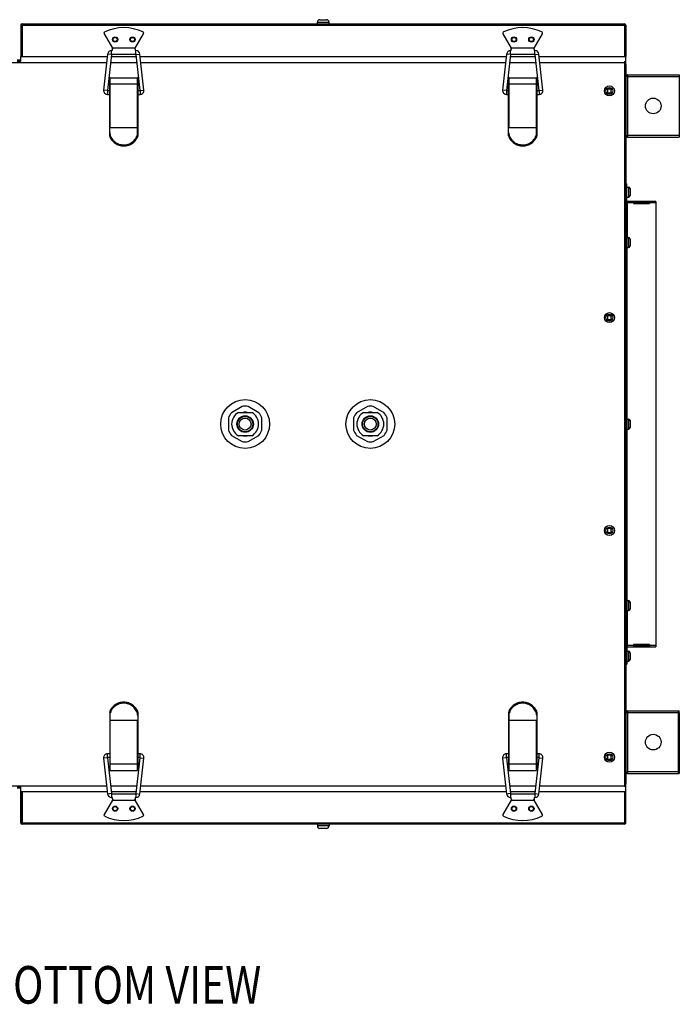
# Model space of a CAD drawing. Extents: x -2701 to 1620, y -1460 to 2036.
# Drawn here: x 51 to 578, y -1460 to -674 of the extents above; entities that cross this region are included whole.
import ezdxf

# ---------------------------------------------------------------- set-up
doc = ezdxf.new("R2010")
doc.units = 0
doc.header["$LTSCALE"] = 15.367
doc.layers.get('0').update_dxf_attribs({"linetype": 'CONTINUOUS'})
doc.layers.add('PANEL_BOTTOM', color=7, linetype='CONTINUOUS')
doc.styles.get("Standard").update_dxf_attribs({"font": 'txt', "width": 0.8})

msp = doc.modelspace()

# ---------------------------------------------------------------- linework, layer by layer
at = {"color": 7, "linetype": 'CONTINUOUS'}
for p, q in [((289.1, -677.38), (289.1, -676.08)), ((289.1, -676.08), (298.35, -676.08)), ((291.1, -674.08), (296.35, -674.08)), ((298.35, -677.38), (298.35, -676.08)), ((52.22, -678.38), (52.22, -703.38)), ((52.22, -678.38), (53.02, -678.38)), ((53.02, -678.38), (53.02, -703.38)), ((53.22, -677.38), (53.22, -703.38)), ((53.22, -677.38), (534.22, -677.38)), ((53.22, -678.38), (534.22, -678.38)), ((534.22, -677.38), (534.22, -703.38)), ((535.22, -678.38), (534.42, -678.38)), ((534.42, -678.38), (534.42, -703.38)), ((535.22, -678.38), (535.22, -703.38)), ((118.74, -685.25), (125.32, -696.73)), ((143.62, -696.73), (150.2, -685.25)), ((437.24, -685.25), (443.82, -696.73)), ((462.12, -696.73), (468.7, -685.25)), ((124.67, -701.83), (124.67, -698.73)), ((125.32, -698.73), (124.67, -698.73)), ((125.32, -697.7), (125.32, -696.73)), ((143.62, -696.73), (125.32, -696.73)), ((125.32, -698.73), (125.32, -697.73)), ((143.62, -697.7), (143.62, -696.73)), ((143.62, -697.73), (143.62, -698.73)), ((144.17, -698.73), (143.62, -698.73)), ((144.17, -701.83), (144.17, -698.73)), ((443.82, -698.73), (443.27, -698.73)), ((443.27, -701.83), (443.27, -698.73)), ((462.12, -696.73), (443.82, -696.73)), ((443.82, -697.7), (443.82, -696.73)), ((443.82, -698.73), (443.82, -697.73)), ((462.12, -697.7), (462.12, -696.73)), ((462.12, -697.73), (462.12, -698.73)), ((462.77, -698.73), (462.12, -698.73)), ((462.77, -701.83), (462.77, -698.73)), ((49.42, -706.18), (52.22, -706.18)), ((53.02, -703.38), (52.22, -703.38)), ((52.22, -707.18), (52.22, -703.58)), ((52.22, -703.58), (121.31, -703.58)), ((53.22, -703.58), (53.22, -703.38)), ((53.22, -703.38), (121.33, -703.38)), ((121.54, -701.53), (118.29, -730.23)), ((124.62, -701.88), (121.37, -730.58)), ((124.62, -701.88), (121.54, -701.53)), ((124.43, -703.58), (144.41, -703.58)), ((124.45, -703.38), (144.39, -703.38)), ((144.17, -701.83), (124.67, -701.83)), ((144.22, -701.88), (147.3, -701.53)), ((147.47, -730.58), (144.22, -701.88)), ((150.55, -730.23), (147.3, -701.53)), ((147.51, -703.38), (439.93, -703.38)), ((147.53, -703.58), (439.91, -703.58)), ((440.14, -701.53), (436.89, -730.23)), ((443.22, -701.88), (439.97, -730.58)), ((443.22, -701.88), (440.14, -701.53)), ((443.03, -703.58), (463.01, -703.58)), ((443.05, -703.38), (462.99, -703.38)), ((462.77, -701.83), (443.27, -701.83)), ((462.82, -701.88), (465.9, -701.53)), ((466.07, -730.58), (462.82, -701.88)), ((469.15, -730.23), (465.9, -701.53)), ((466.11, -703.38), (534.22, -703.38)), ((466.13, -703.58), (535.22, -703.58)), ((534.22, -703.58), (534.22, -703.38)), ((534.42, -703.38), (535.22, -703.38)), ((535.22, -709.93), (535.22, -703.58)), ((534.22, -708.98), (534.42, -708.98)), ((534.22, -709.93), (535.22, -709.93)), ((534.42, -1283.98), (534.42, -709.98)), ((535.22, -709.98), (535.22, -1283.98)), ((123.17, -766.78), (123.17, -720.93)), ((123.67, -760.43), (123.67, -720.43)), ((123.67, -720.43), (145.17, -720.43)), ((145.17, -720.43), (145.17, -766.42)), ((145.67, -720.93), (145.67, -766.78)), ((441.77, -766.78), (441.77, -720.93)), ((442.27, -720.43), (463.77, -720.43)), ((442.27, -760.43), (442.27, -720.43)), ((463.77, -720.43), (463.77, -766.42)), ((464.27, -720.93), (464.27, -766.78)), ((536.42, -719.01), (535.22, -719.01)), ((536.33, -719.09), (535.63, -718.39)), ((536.62, -717.98), (578.05, -717.98)), ((536.62, -717.98), (536.62, -767.98)), ((536.62, -719.38), (578.05, -719.38)), ((578.05, -717.98), (578.05, -767.98)), ((121.37, -730.58), (118.29, -730.23)), ((121.42, -730.63), (121.42, -733.73)), ((121.42, -730.63), (123.17, -730.63)), ((145.17, -725.64), (123.67, -725.64)), ((145.67, -730.63), (147.42, -730.63)), ((147.42, -730.63), (147.42, -733.73)), ((147.47, -730.58), (150.55, -730.23)), ((439.97, -730.58), (436.89, -730.23)), ((440.02, -730.63), (441.77, -730.63)), ((440.02, -730.63), (440.02, -733.73)), ((463.77, -725.64), (442.27, -725.64)), ((464.27, -730.63), (466.02, -730.63)), ((466.02, -730.63), (466.02, -733.73)), ((466.07, -730.58), (469.15, -730.23)), ((520.63, -728.88), (520.12, -729.39)), ((520.12, -729.39), (520.7, -729.97)), ((521.2, -729.46), (520.63, -728.88)), ((520.7, -729.97), (520.7, -732)), ((523.24, -729.46), (521.2, -729.46)), ((523.81, -728.88), (523.24, -729.46)), ((523.74, -729.97), (524.32, -729.39)), ((523.74, -732), (523.74, -729.97)), ((524.32, -729.39), (523.81, -728.88)), ((121.42, -733.73), (123.17, -733.73)), ((145.67, -733.73), (147.42, -733.73)), ((440.02, -733.73), (441.77, -733.73)), ((464.27, -733.73), (466.02, -733.73)), ((520.7, -732), (520.12, -732.57)), ((520.12, -732.57), (520.63, -733.08)), ((520.63, -733.08), (521.2, -732.51)), ((521.2, -732.51), (523.24, -732.51)), ((523.24, -732.51), (523.81, -733.08)), ((524.32, -732.57), (523.74, -732)), ((523.81, -733.08), (524.32, -732.57)), ((145.17, -760.43), (123.67, -760.43)), ((463.77, -760.43), (442.27, -760.43)), ((123.17, -766.78), (123.17, -766.79)), ((145.67, -766.79), (145.67, -766.78)), ((441.77, -766.78), (441.77, -766.79)), ((464.27, -766.79), (464.27, -766.78)), ((536.42, -766.95), (535.22, -766.95)), ((536.33, -766.87), (535.63, -767.57)), ((578.05, -766.58), (536.62, -766.58)), ((536.62, -767.98), (578.05, -767.98)), ((535.22, -805.18), (536.23, -805.18)), ((535.22, -808.38), (536.23, -808.38)), ((536.23, -818.98), (536.23, -805.18)), ((536.23, -807.68), (537.42, -807.68)), ((537.42, -807.68), (537.42, -815.68)), ((538.69, -808.95), (538.69, -814.41)), ((536.23, -815.68), (537.42, -815.68)), ((535.22, -818.98), (536.23, -818.98)), ((535.22, -820.18), (536.24, -820.18)), ((535.22, -820.88), (536.43, -820.88)), ((535.22, -824.08), (536.23, -824.08)), ((536.23, -820.88), (536.23, -1173.07)), ((559.42, -819.18), (536.43, -819.18)), ((536.43, -819.18), (536.43, -847.98)), ((541.57, -820.38), (536.43, -820.38)), ((541.57, -819.18), (541.57, -820.88)), ((554.27, -820.18), (541.57, -820.18)), ((541.57, -820.88), (554.27, -820.88)), ((554.27, -819.18), (554.27, -820.88)), ((559.42, -820.38), (554.27, -820.38)), ((559.42, -819.18), (559.42, -1174.78)), ((536.23, -847.98), (537.42, -847.98)), ((537.42, -847.98), (537.42, -855.98)), ((536.23, -855.98), (537.42, -855.98)), ((536.43, -992.97), (536.43, -855.98)), ((538.69, -849.25), (538.69, -854.71)), ((520.63, -909.88), (520.12, -910.39)), ((520.12, -910.39), (520.7, -910.97)), ((521.2, -910.46), (520.63, -909.88)), ((520.7, -910.97), (520.7, -913)), ((523.24, -910.46), (521.2, -910.46)), ((523.81, -909.88), (523.24, -910.46)), ((523.74, -910.97), (524.32, -910.39)), ((523.74, -913), (523.74, -910.97)), ((524.32, -910.39), (523.81, -909.88)), ((520.7, -913), (520.12, -913.57)), ((520.12, -913.57), (520.63, -914.08)), ((520.63, -914.08), (521.2, -913.51)), ((521.2, -913.51), (523.24, -913.51)), ((523.24, -913.51), (523.81, -914.08)), ((524.32, -913.57), (523.74, -913)), ((523.81, -914.08), (524.32, -913.57)), ((228.95, -982.95), (220.35, -987.91)), ((225.92, -987.68), (236.71, -987.68)), ((242.28, -987.91), (233.69, -982.95)), ((328.95, -982.95), (320.35, -987.91)), ((325.92, -987.68), (336.71, -987.68)), ((342.28, -987.91), (333.69, -982.95)), ((217.98, -992.02), (217.98, -1001.94)), ((244.65, -1001.94), (244.65, -992.02)), ((317.98, -992.02), (317.98, -1001.94)), ((344.65, -1001.94), (344.65, -992.02)), ((536.23, -992.97), (537.42, -992.97)), ((537.42, -992.97), (537.42, -1000.97)), ((538.69, -994.24), (538.69, -999.7)), ((220.35, -1006.05), (228.95, -1011.01)), ((236.71, -1006.28), (225.92, -1006.28)), ((233.69, -1011.01), (242.28, -1006.05)), ((320.35, -1006.05), (328.95, -1011.01)), ((336.71, -1006.28), (325.92, -1006.28)), ((333.69, -1011.01), (342.28, -1006.05)), ((536.23, -1000.97), (537.42, -1000.97)), ((536.43, -1137.98), (536.43, -1000.97)), ((520.63, -1079.88), (520.12, -1080.39)), ((520.12, -1080.39), (520.7, -1080.97)), ((520.7, -1083), (520.12, -1083.57)), ((520.12, -1083.57), (520.63, -1084.08)), ((521.2, -1080.46), (520.63, -1079.88)), ((520.63, -1084.08), (521.2, -1083.51)), ((520.7, -1080.97), (520.7, -1083)), ((523.24, -1080.46), (521.2, -1080.46)), ((521.2, -1083.51), (523.24, -1083.51)), ((523.81, -1079.88), (523.24, -1080.46)), ((523.24, -1083.51), (523.81, -1084.08)), ((523.74, -1080.97), (524.32, -1080.39)), ((523.74, -1083), (523.74, -1080.97)), ((524.32, -1083.57), (523.74, -1083)), ((524.32, -1080.39), (523.81, -1079.88)), ((523.81, -1084.08), (524.32, -1083.57)), ((536.23, -1137.98), (537.42, -1137.98)), ((537.42, -1137.98), (537.42, -1145.98)), ((538.69, -1139.25), (538.69, -1144.71)), ((536.23, -1145.98), (537.42, -1145.98)), ((536.43, -1145.98), (536.43, -1174.78)), ((535.22, -1169.87), (536.23, -1169.87)), ((535.22, -1173.07), (536.43, -1173.07)), ((535.22, -1174.98), (536.23, -1174.98)), ((536.23, -1174.98), (536.23, -1188.77)), ((536.23, -1178.27), (537.42, -1178.27)), ((536.43, -1173.57), (541.57, -1173.57)), ((536.43, -1174.78), (559.42, -1174.78)), ((537.42, -1178.27), (537.42, -1186.27)), ((554.27, -1173.07), (541.57, -1173.07)), ((541.57, -1173.07), (541.57, -1174.78)), ((541.57, -1173.77), (554.27, -1173.77)), ((554.27, -1173.07), (554.27, -1174.78)), ((554.27, -1173.57), (559.42, -1173.57)), ((535.22, -1185.57), (536.23, -1185.57)), ((536.23, -1186.27), (537.42, -1186.27)), ((538.69, -1179.54), (538.69, -1185)), ((535.22, -1188.77), (536.23, -1188.77)), ((536.33, -1227.09), (535.63, -1226.39)), ((536.62, -1225.98), (578.05, -1225.98)), ((536.62, -1225.98), (536.62, -1275.98)), ((577.22, -1225.98), (577.22, -1275.98)), ((578.05, -1227.18), (578.05, -1225.98)), ((123.17, -1227.17), (123.17, -1227.18)), ((123.17, -1227.18), (123.17, -1273.03)), ((123.67, -1273.53), (123.67, -1227.54)), ((123.67, -1233.53), (145.17, -1233.53)), ((145.17, -1233.53), (145.17, -1273.53)), ((145.67, -1227.18), (145.67, -1227.17)), ((145.67, -1227.18), (145.67, -1273.03)), ((441.77, -1227.17), (441.77, -1227.18)), ((441.77, -1227.18), (441.77, -1273.03)), ((442.27, -1273.53), (442.27, -1227.54)), ((442.27, -1233.53), (463.77, -1233.53)), ((463.77, -1233.53), (463.77, -1273.53)), ((464.27, -1227.18), (464.27, -1227.17)), ((464.27, -1227.18), (464.27, -1273.03)), ((536.42, -1227.01), (535.22, -1227.01)), ((536.62, -1227.38), (577.22, -1227.38)), ((578.05, -1227.18), (577.22, -1227.18)), ((578.05, -1227.38), (577.22, -1227.38)), ((578.05, -1227.38), (578.05, -1274.58)), ((121.37, -1263.39), (118.29, -1263.74)), ((118.29, -1263.74), (121.54, -1292.44)), ((121.37, -1263.39), (124.62, -1292.09)), ((123.17, -1260.23), (121.42, -1260.23)), ((121.42, -1263.33), (121.42, -1260.23)), ((123.17, -1263.33), (121.42, -1263.33)), ((144.22, -1292.09), (147.47, -1263.39)), ((147.42, -1260.23), (145.67, -1260.23)), ((147.42, -1263.33), (145.67, -1263.33)), ((147.3, -1292.44), (150.55, -1263.74)), ((147.42, -1263.33), (147.42, -1260.23)), ((147.47, -1263.39), (150.55, -1263.74)), ((439.97, -1263.39), (436.89, -1263.74)), ((436.89, -1263.74), (440.14, -1292.44)), ((439.97, -1263.39), (443.22, -1292.09)), ((441.77, -1260.23), (440.02, -1260.23)), ((440.02, -1263.33), (440.02, -1260.23)), ((441.77, -1263.33), (440.02, -1263.33)), ((462.82, -1292.09), (466.07, -1263.39)), ((466.02, -1260.23), (464.27, -1260.23)), ((466.02, -1263.33), (464.27, -1263.33)), ((465.9, -1292.44), (469.15, -1263.74)), ((466.02, -1263.33), (466.02, -1260.23)), ((466.07, -1263.39), (469.15, -1263.74)), ((520.63, -1260.88), (520.12, -1261.39)), ((520.12, -1261.39), (520.7, -1261.97)), ((520.7, -1264), (520.12, -1264.57)), ((520.12, -1264.57), (520.63, -1265.08)), ((521.2, -1261.46), (520.63, -1260.88)), ((520.63, -1265.08), (521.2, -1264.51)), ((520.7, -1261.97), (520.7, -1264)), ((523.24, -1261.46), (521.2, -1261.46)), ((521.2, -1264.51), (523.24, -1264.51)), ((523.81, -1260.88), (523.24, -1261.46)), ((523.24, -1264.51), (523.81, -1265.08)), ((523.74, -1261.97), (524.32, -1261.39)), ((523.74, -1264), (523.74, -1261.97)), ((524.32, -1264.57), (523.74, -1264)), ((524.32, -1261.39), (523.81, -1260.88)), ((523.81, -1265.08), (524.32, -1264.57)), ((123.67, -1268.32), (145.17, -1268.32)), ((123.67, -1273.53), (145.17, -1273.53)), ((442.27, -1268.32), (463.77, -1268.32)), ((442.27, -1273.53), (463.77, -1273.53)), ((536.42, -1274.95), (535.22, -1274.95)), ((536.33, -1274.87), (535.63, -1275.57)), ((577.22, -1274.58), (536.62, -1274.58)), ((536.62, -1275.98), (578.05, -1275.98)), ((577.22, -1274.58), (578.05, -1274.58)), ((577.22, -1274.78), (578.05, -1274.78)), ((578.05, -1274.78), (578.05, -1275.98)), ((52.22, -1287.79), (49.42, -1287.79)), ((52.22, -1290.38), (52.22, -1286.78)), ((534.22, -1284.03), (535.22, -1284.03)), ((534.22, -1284.98), (534.42, -1284.98)), ((535.22, -1290.38), (535.22, -1284.03)), ((52.22, -1290.38), (121.31, -1290.38)), ((53.02, -1290.58), (52.22, -1290.58)), ((52.22, -1315.58), (52.22, -1290.58)), ((53.02, -1315.58), (53.02, -1290.58)), ((53.22, -1290.58), (53.22, -1290.38)), ((121.33, -1290.58), (53.22, -1290.58)), ((53.22, -1290.58), (53.22, -1316.58)), ((125.32, -1297.23), (118.74, -1308.71)), ((124.62, -1292.09), (121.54, -1292.44)), ((124.43, -1290.38), (144.41, -1290.38)), ((144.39, -1290.58), (124.45, -1290.58)), ((124.67, -1292.13), (144.17, -1292.13)), ((124.67, -1292.13), (124.67, -1295.23)), ((124.67, -1295.23), (125.32, -1295.23)), ((125.32, -1296.23), (125.32, -1295.23)), ((125.32, -1296.26), (125.32, -1297.23)), ((125.32, -1297.23), (143.62, -1297.23)), ((143.62, -1295.23), (144.17, -1295.23)), ((143.62, -1295.23), (143.62, -1296.23)), ((143.62, -1296.26), (143.62, -1297.23)), ((150.2, -1308.71), (143.62, -1297.23)), ((144.17, -1292.13), (144.17, -1295.23)), ((144.22, -1292.09), (147.3, -1292.44)), ((439.93, -1290.58), (147.51, -1290.58)), ((147.53, -1290.38), (439.91, -1290.38)), ((443.82, -1297.23), (437.24, -1308.71)), ((443.22, -1292.09), (440.14, -1292.44)), ((443.03, -1290.38), (463.01, -1290.38)), ((462.99, -1290.58), (443.05, -1290.58)), ((443.27, -1292.13), (462.77, -1292.13)), ((443.27, -1292.13), (443.27, -1295.23)), ((443.27, -1295.23), (443.82, -1295.23)), ((443.82, -1296.23), (443.82, -1295.23)), ((443.82, -1296.26), (443.82, -1297.23)), ((443.82, -1297.23), (462.12, -1297.23)), ((462.12, -1295.23), (462.77, -1295.23)), ((462.12, -1295.23), (462.12, -1296.23)), ((462.12, -1296.26), (462.12, -1297.23)), ((468.7, -1308.71), (462.12, -1297.23)), ((462.77, -1292.13), (462.77, -1295.23)), ((462.82, -1292.09), (465.9, -1292.44)), ((534.22, -1290.58), (466.11, -1290.58)), ((466.13, -1290.38), (535.22, -1290.38)), ((534.22, -1290.58), (534.22, -1290.38)), ((534.22, -1290.58), (534.22, -1316.58)), ((534.42, -1290.58), (535.22, -1290.58)), ((534.42, -1315.58), (534.42, -1290.58)), ((535.22, -1315.58), (535.22, -1290.58)), ((52.22, -1315.58), (53.02, -1315.58)), ((534.22, -1315.58), (53.22, -1315.58)), ((534.22, -1316.58), (53.22, -1316.58)), ((289.1, -1316.58), (289.1, -1317.88)), ((298.35, -1317.88), (289.1, -1317.88)), ((296.35, -1319.88), (291.1, -1319.88)), ((298.35, -1316.58), (298.35, -1317.88)), ((535.22, -1315.58), (534.42, -1315.58))]:
    msp.add_line(p, q, dxfattribs=at)
for centre, radius in [((127.52, -689.88), 2.1), ((127.52, -689.88), 1.65), ((141.42, -689.88), 2.1), ((141.42, -689.88), 1.65), ((446.02, -689.88), 2.1), ((446.02, -689.88), 1.65), ((459.92, -689.88), 2.1), ((459.92, -689.88), 1.65), ((522.22, -730.98), 4), ((522.22, -730.98), 2.73), ((557.22, -742.98), 6.25), ((522.22, -911.98), 4), ((522.22, -911.98), 2.73), ((231.32, -996.98), 19.5), ((331.32, -996.98), 19.5), ((231.32, -996.98), 6.6), ((331.32, -996.98), 6.6), ((231.32, -996.98), 6.1), ((231.32, -996.98), 4.75), ((331.32, -996.98), 6.1), ((331.32, -996.98), 4.75), ((522.22, -1081.98), 4), ((522.22, -1081.98), 2.73), ((557.22, -1250.98), 6.25), ((522.22, -1262.98), 4), ((522.22, -1262.98), 2.73), ((127.52, -1304.08), 2.1), ((127.52, -1304.08), 1.65), ((141.42, -1304.08), 2.1), ((141.42, -1304.08), 1.65), ((446.02, -1304.08), 2.1), ((446.02, -1304.08), 1.65), ((459.92, -1304.08), 2.1), ((459.92, -1304.08), 1.65)]:
    msp.add_circle(centre, radius, dxfattribs=at)
for centre, radius, start, end in [((291.1, -676.08), 2, 90, 180), ((296.35, -676.08), 2, 0, 90), ((53.22, -678.38), 1, 90, 180), ((53.22, -678.38), 0.2, 90, 180), ((119.6, -684.76), 1, 115.13556, 209.83943), ((134.47, -716.44), 36, 64.86444, 115.13556), ((149.34, -684.76), 1, 330.16057, 64.86444), ((438.1, -684.76), 1, 115.13556, 209.83943), ((452.97, -716.44), 36, 64.86444, 115.13556), ((467.84, -684.76), 1, 330.16057, 64.86444), ((534.22, -678.38), 1, 0, 90), ((534.22, -678.38), 0.2, 0, 90), ((124.67, -701.88), 3.15, 90, 173.53932), ((126.32, -697.73), 1, 90, 180), ((142.62, -697.73), 1, 0, 90), ((144.17, -701.88), 3.15, 6.46068, 90), ((443.27, -701.88), 3.15, 90, 173.53932), ((444.82, -697.73), 1, 90, 180), ((461.12, -697.73), 1, 0, 90), ((462.77, -701.88), 3.15, 6.46068, 90), ((124.67, -701.88), 0.05, 90, 173.53932), ((144.17, -701.88), 0.05, 6.46068, 90), ((443.27, -701.88), 0.05, 90, 173.53932), ((462.77, -701.88), 0.05, 6.46068, 90), ((123.67, -720.93), 0.5, 90, 180), ((145.17, -720.93), 0.5, 0, 90), ((442.27, -720.93), 0.5, 90, 180), ((463.77, -720.93), 0.5, 0, 90), ((536.62, -719.38), 1.4, 172.43295, 180), ((536.62, -719.38), 1.4, 90, 164.53357), ((544.33, -742.17), 24.41, 108.86075, 109.31551), ((559.26, -785.86), 70.58, 108.71215, 108.86578), ((121.42, -730.58), 3.15, 173.53932, 270), ((121.42, -730.58), 0.05, 173.53932, 270), ((147.42, -730.58), 3.15, 270, 6.46068), ((147.42, -730.58), 0.05, 270, 6.46068), ((440.02, -730.58), 3.15, 173.53932, 270), ((440.02, -730.58), 0.05, 173.53932, 270), ((466.02, -730.58), 3.15, 270, 6.46068), ((466.02, -730.58), 0.05, 270, 6.46068), ((134.1, -762.97), 11.51, 198.27045, 199.23376), ((134.11, -763.17), 11.52, 198.27087, 199.94922), ((134.73, -763.17), 11.52, 340.04985, 341.72913), ((134.74, -762.97), 11.51, 340.76624, 341.72955), ((452.7, -762.97), 11.51, 198.27045, 199.23376), ((452.71, -763.17), 11.52, 198.27087, 199.94922), ((453.33, -763.17), 11.52, 340.04985, 341.72913), ((453.34, -762.97), 11.51, 340.76624, 341.72955), ((536.62, -766.58), 1.4, 180, 187.56705), ((536.62, -766.58), 1.4, 195.46643, 270), ((537.86, -761.75), 5.32, 246.90117, 248.67117), ((538.86, -759.17), 8.09, 248.66107, 249.90571), ((557.12, -706.41), 63.92, 251.10403, 251.29355), ((537.42, -808.95), 1.27, 0, 90), ((537.42, -814.41), 1.27, 270, 0), ((536.43, -818.98), 1.21, 180, 270), ((536.43, -818.98), 0.2, 180, 270), ((537.42, -849.25), 1.27, 0, 90), ((537.42, -854.71), 1.27, 270, 0), ((231.32, -996.98), 14.23, 80.40845, 99.59155), ((331.32, -996.98), 14.23, 80.40845, 99.59155), ((231.32, -996.98), 14.23, 140.40845, 159.59155), ((231.32, -996.98), 10.75, 120.10401, 239.89599), ((231.32, -996.98), 9.45, 79.97853, 100.02147), ((231.32, -996.98), 10.75, 300.10401, 59.89599), ((231.32, -996.98), 14.23, 20.40845, 39.59155), ((331.32, -996.98), 14.23, 140.40845, 159.59155), ((331.32, -996.98), 10.75, 120.10401, 239.89599), ((331.32, -996.98), 9.45, 79.97853, 100.02147), ((331.32, -996.98), 10.75, 300.10401, 59.89599), ((331.32, -996.98), 14.23, 20.40845, 39.59155), ((537.42, -994.24), 1.27, 0, 90), ((231.32, -996.98), 14.23, 200.40845, 219.59155), ((231.32, -996.98), 9.45, 259.97853, 280.02147), ((231.32, -996.98), 14.23, 320.40845, 339.59155), ((331.32, -996.98), 14.23, 200.40845, 219.59155), ((331.32, -996.98), 9.45, 259.97853, 280.02147), ((331.32, -996.98), 14.23, 320.40845, 339.59155), ((537.42, -999.7), 1.27, 270, 0), ((231.32, -996.98), 14.23, 260.40845, 279.59155), ((331.32, -996.98), 14.23, 260.40845, 279.59155), ((537.42, -1139.25), 1.27, 0, 90), ((537.42, -1144.71), 1.27, 270, 0), ((536.43, -1174.98), 1.21, 90, 180), ((536.43, -1174.98), 0.2, 90, 180), ((537.42, -1179.54), 1.27, 0, 90), ((537.42, -1185), 1.27, 270, 0), ((536.62, -1227.38), 1.4, 90, 164.53357), ((134.11, -1230.79), 11.52, 160.04985, 161.72913), ((134.1, -1230.99), 11.51, 160.76624, 161.72955), ((134.73, -1230.79), 11.52, 18.27087, 19.94922), ((134.74, -1230.99), 11.51, 18.27045, 19.23376), ((452.71, -1230.79), 11.52, 160.04985, 161.72913), ((452.7, -1230.99), 11.51, 160.76624, 161.72955), ((453.33, -1230.79), 11.52, 18.27087, 19.94922), ((453.34, -1230.99), 11.51, 18.27045, 19.23376), ((536.62, -1227.38), 1.4, 172.43295, 180), ((544.33, -1250.17), 24.41, 108.86075, 109.31551), ((559.26, -1293.86), 70.58, 108.71215, 108.86578), ((121.42, -1263.38), 3.15, 90, 186.46068), ((121.42, -1263.38), 0.05, 90, 186.46068), ((147.42, -1263.38), 3.15, 353.53932, 90), ((147.42, -1263.38), 0.05, 353.53932, 90), ((440.02, -1263.38), 3.15, 90, 186.46068), ((440.02, -1263.38), 0.05, 90, 186.46068), ((466.02, -1263.38), 3.15, 353.53932, 90), ((466.02, -1263.38), 0.05, 353.53932, 90), ((123.67, -1273.03), 0.5, 180, 270), ((145.17, -1273.03), 0.5, 270, 0), ((442.27, -1273.03), 0.5, 180, 270), ((463.77, -1273.03), 0.5, 270, 0), ((536.62, -1274.58), 1.4, 180, 187.56705), ((536.62, -1274.58), 1.4, 195.46643, 270), ((537.86, -1269.75), 5.32, 246.90117, 248.67117), ((538.86, -1267.17), 8.09, 248.66107, 249.90571), ((557.12, -1214.41), 63.92, 251.10403, 251.29355), ((124.67, -1292.08), 3.15, 186.46068, 270), ((124.67, -1292.08), 0.05, 186.46068, 270), ((126.32, -1296.23), 1, 180, 270), ((142.62, -1296.23), 1, 270, 0), ((144.17, -1292.08), 0.05, 270, 353.53932), ((144.17, -1292.08), 3.15, 270, 353.53932), ((443.27, -1292.08), 3.15, 186.46068, 270), ((443.27, -1292.08), 0.05, 186.46068, 270), ((444.82, -1296.23), 1, 180, 270), ((461.12, -1296.23), 1, 270, 0), ((462.77, -1292.08), 0.05, 270, 353.53932), ((462.77, -1292.08), 3.15, 270, 353.53932), ((119.6, -1309.21), 1, 150.16057, 244.86444), ((134.47, -1277.52), 36, 244.86444, 295.13556), ((149.34, -1309.21), 1, 295.13556, 29.83943), ((438.1, -1309.21), 1, 150.16057, 244.86444), ((452.97, -1277.52), 36, 244.86444, 295.13556), ((467.84, -1309.21), 1, 295.13556, 29.83943), ((53.22, -1315.58), 1, 180, 270), ((53.22, -1315.58), 0.2, 180, 270), ((291.1, -1317.88), 2, 180, 270), ((296.35, -1317.88), 2, 270, 0), ((534.22, -1315.58), 1, 270, 0), ((534.22, -1315.58), 0.2, 270, 0)]:
    msp.add_arc(centre, radius, start, end, dxfattribs=at)
for centre, start_param, end_param in [((123.67, -759.01), 1.570796, 3.141593), ((442.27, -759.01), 1.570796, 3.141593), ((145.17, -1234.95), -1.570796, 0), ((463.77, -1234.95), -1.570796, 0)]:
    msp.add_ellipse(centre, major_axis=(0, 1.42), ratio=0.351495, start_param=start_param, end_param=end_param, dxfattribs=at)
for points in [[(535.22, -719.01), (535.22, -719.04), (535.23, -719.07), (535.25, -719.1)], [(535.51, -719.32), (535.55, -719.34), (535.59, -719.36), (535.63, -719.38)], [(535.63, -719.38), (535.68, -719.36), (535.72, -719.34), (535.77, -719.32)], [(536.68, -718.27), (536.66, -718.31), (536.64, -718.35), (536.62, -718.39)], [(535.23, -766.89), (535.22, -766.91), (535.22, -766.93), (535.22, -766.95)], [(535.25, -766.86), (535.24, -766.87), (535.24, -766.88), (535.23, -766.89)], [(535.77, -766.64), (535.72, -766.62), (535.68, -766.6), (535.63, -766.58)], [(536.68, -767.69), (536.66, -767.65), (536.64, -767.61), (536.62, -767.57)], [(536.68, -1226.27), (536.66, -1226.31), (536.64, -1226.35), (536.62, -1226.39)], [(535.22, -1227.01), (535.22, -1227.04), (535.23, -1227.07), (535.25, -1227.1)], [(535.51, -1227.32), (535.55, -1227.34), (535.59, -1227.36), (535.63, -1227.38)], [(535.63, -1227.38), (535.68, -1227.36), (535.72, -1227.34), (535.77, -1227.32)], [(535.23, -1274.89), (535.22, -1274.91), (535.22, -1274.93), (535.22, -1274.95)], [(535.25, -1274.86), (535.24, -1274.87), (535.24, -1274.88), (535.23, -1274.89)], [(535.77, -1274.64), (535.72, -1274.62), (535.68, -1274.6), (535.63, -1274.58)], [(536.68, -1275.69), (536.66, -1275.65), (536.64, -1275.61), (536.62, -1275.57)]]:
    msp.add_open_spline(points, degree=3, dxfattribs=at)
for points, knots in [([(535.25, -719.1), (535.27, -719.15), (535.36, -719.23), (535.45, -719.29), (535.51, -719.32)], [0, 0, 0, 0, 0.426527, 1, 1, 1, 1]), ([(535.77, -719.32), (535.81, -719.3), (535.97, -719.24), (536.13, -719.18), (536.26, -719.13)], [0, 0, 0, 0, 0.23322, 1, 1, 1, 1]), ([(536.99, -717.98), (536.94, -717.98), (536.8, -718.07), (536.73, -718.19), (536.68, -718.27)], [0, 0, 0, 0, 0.393667, 1, 1, 1, 1]), ([(123.17, -725.55), (123.17, -725.55), (123.18, -725.56), (123.19, -725.57), (123.22, -725.59), (123.26, -725.6), (123.32, -725.61), (123.4, -725.62), (123.51, -725.64), (123.61, -725.64), (123.67, -725.64)], [0, 0, 0, 0, 0.038958, 0.067312, 0.102969, 0.196692, 0.318974, 0.46595, 0.632578, 1, 1, 1, 1]), ([(145.67, -725.55), (145.67, -725.55), (145.66, -725.56), (145.65, -725.57), (145.62, -725.59), (145.58, -725.6), (145.52, -725.61), (145.44, -725.62), (145.33, -725.64), (145.23, -725.64), (145.17, -725.64)], [0, 0, 0, 0, 0.038958, 0.067312, 0.102969, 0.196692, 0.318974, 0.46595, 0.632578, 1, 1, 1, 1]), ([(441.77, -725.55), (441.77, -725.55), (441.78, -725.56), (441.79, -725.57), (441.82, -725.59), (441.86, -725.6), (441.92, -725.61), (442, -725.62), (442.11, -725.64), (442.21, -725.64), (442.27, -725.64)], [0, 0, 0, 0, 0.038958, 0.067312, 0.102969, 0.196692, 0.318974, 0.46595, 0.632578, 1, 1, 1, 1]), ([(464.27, -725.55), (464.27, -725.55), (464.26, -725.56), (464.25, -725.57), (464.22, -725.59), (464.18, -725.6), (464.12, -725.61), (464.04, -725.62), (463.93, -725.64), (463.83, -725.64), (463.77, -725.64)], [0, 0, 0, 0, 0.038958, 0.067312, 0.102969, 0.196692, 0.318974, 0.46595, 0.632578, 1, 1, 1, 1]), ([(145.17, -760.43), (145.2, -760.43), (145.27, -760.43), (145.36, -760.43), (145.45, -760.43), (145.51, -760.43), (145.56, -760.43), (145.59, -760.43), (145.61, -760.43), (145.63, -760.43), (145.65, -760.43), (145.66, -760.43), (145.66, -760.43), (145.67, -760.43), (145.67, -760.43), (145.67, -760.43), (145.67, -760.43)], [0, 0, 0, 0, 0.1964, 0.385277, 0.55856, 0.709779, 0.775359, 0.833386, 0.883338, 0.924825, 0.957467, 0.980961, 0.989232, 0.995166, 0.99875, 1, 1, 1, 1]), ([(463.77, -760.43), (463.8, -760.43), (463.87, -760.43), (463.96, -760.43), (464.05, -760.43), (464.11, -760.43), (464.16, -760.43), (464.19, -760.43), (464.21, -760.43), (464.23, -760.43), (464.25, -760.43), (464.26, -760.43), (464.26, -760.43), (464.27, -760.43), (464.27, -760.43), (464.27, -760.43), (464.27, -760.43)], [0, 0, 0, 0, 0.1964, 0.385277, 0.55856, 0.709779, 0.775359, 0.833386, 0.883338, 0.924825, 0.957467, 0.980961, 0.989232, 0.995166, 0.99875, 1, 1, 1, 1]), ([(123.17, -764.22), (123.25, -764.84), (123.44, -765.77), (123.85, -766.96), (124.37, -768.11), (125.19, -769.46), (126.45, -770.9), (127.92, -772.1), (129.59, -773.05), (131.39, -773.71), (133.27, -774.05), (135.19, -774.09), (137.09, -773.8), (138.91, -773.2), (140.6, -772.31), (142.12, -771.16), (143.2, -769.99), (143.94, -768.97), (144.59, -767.89), (144.97, -767.01), (145.17, -766.42)], [0, 0, 0, 0, 0.062011, 0.093074, 0.124158, 0.186372, 0.248728, 0.311235, 0.373884, 0.436648, 0.499489, 0.56236, 0.625211, 0.687994, 0.750668, 0.813204, 0.875591, 0.906754, 0.937885, 1, 1, 1, 1]), ([(123.17, -766.79), (123.36, -767.37), (123.84, -768.5), (124.81, -770.07), (126.03, -771.47), (127.44, -772.66), (129.03, -773.62), (130.75, -774.32), (132.56, -774.75), (134.42, -774.89), (136.28, -774.75), (138.09, -774.32), (139.81, -773.62), (141.4, -772.66), (142.81, -771.47), (144.03, -770.07), (145, -768.5), (145.48, -767.37), (145.67, -766.79)], [0, 0, 0, 0, 0.062111, 0.12433, 0.186668, 0.249137, 0.311727, 0.374421, 0.437191, 0.5, 0.562809, 0.625579, 0.688273, 0.750863, 0.813332, 0.87567, 0.937889, 1, 1, 1, 1]), ([(145.61, -766.77), (145.41, -767.33), (144.92, -768.45), (143.94, -769.98), (142.73, -771.34), (141.32, -772.5), (139.74, -773.44), (138.04, -774.12), (136.25, -774.54), (134.42, -774.68), (132.59, -774.54), (130.8, -774.12), (129.1, -773.44), (127.52, -772.5), (126.11, -771.34), (124.9, -769.98), (123.92, -768.45), (123.43, -767.33), (123.23, -766.77)], [0, 0, 0, 0, 0.062087, 0.12428, 0.186609, 0.249076, 0.311673, 0.374381, 0.43717, 0.5, 0.56283, 0.625619, 0.688327, 0.750924, 0.813391, 0.87572, 0.937913, 1, 1, 1, 1]), ([(123.28, -767.1), (123.48, -767.66), (123.98, -768.76), (124.97, -770.27), (126.18, -771.61), (127.58, -772.75), (129.15, -773.67), (130.83, -774.34), (132.61, -774.75), (134.42, -774.88), (136.23, -774.75), (138.01, -774.34), (139.69, -773.67), (141.26, -772.75), (142.66, -771.61), (143.87, -770.27), (144.86, -768.76), (145.36, -767.66), (145.56, -767.1)], [0, 0, 0, 0, 0.062093, 0.124289, 0.18662, 0.249088, 0.311685, 0.37439, 0.437175, 0.5, 0.562825, 0.62561, 0.688315, 0.750912, 0.81338, 0.875711, 0.937907, 1, 1, 1, 1]), ([(145.67, -766.58), (145.67, -766.58), (145.66, -766.56), (145.63, -766.54), (145.58, -766.52), (145.49, -766.49), (145.35, -766.45), (145.23, -766.43), (145.17, -766.42)], [0, 0, 0, 0, 0.038304, 0.104167, 0.200329, 0.324463, 0.638042, 1, 1, 1, 1]), ([(441.77, -764.22), (441.85, -764.84), (442.04, -765.77), (442.45, -766.96), (442.97, -768.11), (443.79, -769.46), (445.05, -770.9), (446.52, -772.1), (448.19, -773.05), (449.99, -773.71), (451.87, -774.05), (453.79, -774.09), (455.69, -773.8), (457.51, -773.2), (459.2, -772.31), (460.72, -771.16), (461.8, -769.99), (462.54, -768.97), (463.19, -767.89), (463.57, -767.01), (463.77, -766.42)], [0, 0, 0, 0, 0.062011, 0.093074, 0.124158, 0.186372, 0.248728, 0.311235, 0.373884, 0.436648, 0.499489, 0.56236, 0.625211, 0.687994, 0.750668, 0.813204, 0.875591, 0.906754, 0.937885, 1, 1, 1, 1]), ([(441.77, -766.79), (441.96, -767.37), (442.44, -768.5), (443.41, -770.07), (444.63, -771.47), (446.04, -772.66), (447.63, -773.62), (449.35, -774.32), (451.16, -774.75), (453.02, -774.89), (454.88, -774.75), (456.69, -774.32), (458.41, -773.62), (460, -772.66), (461.41, -771.47), (462.63, -770.07), (463.6, -768.5), (464.08, -767.37), (464.27, -766.79)], [0, 0, 0, 0, 0.062111, 0.12433, 0.186668, 0.249137, 0.311727, 0.374421, 0.437191, 0.5, 0.562809, 0.625579, 0.688273, 0.750863, 0.813332, 0.87567, 0.937889, 1, 1, 1, 1]), ([(464.21, -766.77), (464.01, -767.33), (463.52, -768.45), (462.54, -769.98), (461.33, -771.34), (459.92, -772.5), (458.34, -773.44), (456.64, -774.12), (454.85, -774.54), (453.02, -774.68), (451.19, -774.54), (449.4, -774.12), (447.7, -773.44), (446.12, -772.5), (444.71, -771.34), (443.5, -769.98), (442.52, -768.45), (442.03, -767.33), (441.83, -766.77)], [0, 0, 0, 0, 0.062087, 0.12428, 0.186609, 0.249076, 0.311673, 0.374381, 0.43717, 0.5, 0.56283, 0.625619, 0.688327, 0.750924, 0.813391, 0.87572, 0.937913, 1, 1, 1, 1]), ([(441.88, -767.1), (442.08, -767.66), (442.58, -768.76), (443.57, -770.27), (444.78, -771.61), (446.18, -772.75), (447.75, -773.67), (449.43, -774.34), (451.21, -774.75), (453.02, -774.88), (454.83, -774.75), (456.61, -774.34), (458.29, -773.67), (459.86, -772.75), (461.26, -771.61), (462.47, -770.27), (463.46, -768.76), (463.96, -767.66), (464.16, -767.1)], [0, 0, 0, 0, 0.062093, 0.124289, 0.18662, 0.249088, 0.311685, 0.37439, 0.437175, 0.5, 0.562825, 0.62561, 0.688315, 0.750912, 0.81338, 0.875711, 0.937907, 1, 1, 1, 1]), ([(464.27, -766.58), (464.27, -766.58), (464.26, -766.56), (464.23, -766.54), (464.18, -766.52), (464.09, -766.49), (463.95, -766.45), (463.83, -766.43), (463.77, -766.42)], [0, 0, 0, 0, 0.038304, 0.104167, 0.200329, 0.324463, 0.638042, 1, 1, 1, 1]), ([(535.63, -766.58), (535.55, -766.62), (535.41, -766.7), (535.28, -766.8), (535.25, -766.86)], [0, 0, 0, 0, 0.588165, 1, 1, 1, 1]), ([(536.42, -766.89), (536.39, -766.88), (536.28, -766.84), (536.17, -766.8), (536.08, -766.77)], [0, 0, 0, 0, 0.255399, 1, 1, 1, 1]), ([(536.99, -767.98), (536.94, -767.98), (536.8, -767.89), (536.73, -767.77), (536.68, -767.69)], [0, 0, 0, 0, 0.393667, 1, 1, 1, 1]), ([(145.67, -1227.17), (145.48, -1226.59), (145, -1225.46), (144.03, -1223.89), (142.81, -1222.5), (141.4, -1221.3), (139.81, -1220.34), (138.09, -1219.64), (136.28, -1219.21), (134.42, -1219.07), (132.56, -1219.21), (130.75, -1219.64), (129.03, -1220.34), (127.44, -1221.3), (126.03, -1222.5), (124.81, -1223.89), (123.84, -1225.46), (123.36, -1226.59), (123.17, -1227.17)], [0, 0, 0, 0, 0.062111, 0.12433, 0.186668, 0.249137, 0.311727, 0.374421, 0.437191, 0.5, 0.562809, 0.625579, 0.688273, 0.750863, 0.813332, 0.87567, 0.937889, 1, 1, 1, 1]), ([(123.23, -1227.2), (123.43, -1226.63), (123.92, -1225.52), (124.9, -1223.99), (126.11, -1222.62), (127.52, -1221.46), (129.1, -1220.52), (130.8, -1219.84), (132.59, -1219.42), (134.42, -1219.28), (136.25, -1219.42), (138.04, -1219.84), (139.74, -1220.52), (141.32, -1221.46), (142.73, -1222.62), (143.94, -1223.99), (144.92, -1225.52), (145.41, -1226.63), (145.61, -1227.2)], [0, 0, 0, 0, 0.062087, 0.12428, 0.186609, 0.249076, 0.311673, 0.374381, 0.43717, 0.5, 0.56283, 0.625619, 0.688327, 0.750924, 0.813391, 0.87572, 0.937913, 1, 1, 1, 1]), ([(145.56, -1226.86), (145.36, -1226.3), (144.86, -1225.2), (143.87, -1223.7), (142.66, -1222.36), (141.26, -1221.21), (139.69, -1220.3), (138.01, -1219.63), (136.23, -1219.22), (134.42, -1219.08), (132.61, -1219.22), (130.83, -1219.63), (129.15, -1220.3), (127.58, -1221.21), (126.18, -1222.36), (124.97, -1223.7), (123.98, -1225.2), (123.48, -1226.3), (123.28, -1226.86)], [0, 0, 0, 0, 0.062093, 0.124289, 0.18662, 0.249088, 0.311685, 0.37439, 0.437175, 0.5, 0.562825, 0.62561, 0.688315, 0.750912, 0.81338, 0.875711, 0.937907, 1, 1, 1, 1]), ([(145.67, -1229.74), (145.59, -1229.12), (145.4, -1228.19), (144.99, -1227), (144.47, -1225.85), (143.65, -1224.5), (142.39, -1223.06), (140.92, -1221.86), (139.25, -1220.91), (137.45, -1220.26), (135.57, -1219.91), (133.65, -1219.88), (131.75, -1220.16), (129.93, -1220.76), (128.24, -1221.65), (126.72, -1222.81), (125.64, -1223.97), (124.9, -1224.99), (124.25, -1226.08), (123.87, -1226.95), (123.67, -1227.54)], [0, 0, 0, 0, 0.062011, 0.093074, 0.124158, 0.186372, 0.248728, 0.311235, 0.373884, 0.436648, 0.499489, 0.56236, 0.625211, 0.687994, 0.750668, 0.813204, 0.875591, 0.906754, 0.937885, 1, 1, 1, 1]), ([(464.27, -1227.17), (464.08, -1226.59), (463.6, -1225.46), (462.63, -1223.89), (461.41, -1222.5), (460, -1221.3), (458.41, -1220.34), (456.69, -1219.64), (454.88, -1219.21), (453.02, -1219.07), (451.16, -1219.21), (449.35, -1219.64), (447.63, -1220.34), (446.04, -1221.3), (444.63, -1222.5), (443.41, -1223.89), (442.44, -1225.46), (441.96, -1226.59), (441.77, -1227.17)], [0, 0, 0, 0, 0.062111, 0.12433, 0.186668, 0.249137, 0.311727, 0.374421, 0.437191, 0.5, 0.562809, 0.625579, 0.688273, 0.750863, 0.813332, 0.87567, 0.937889, 1, 1, 1, 1]), ([(441.83, -1227.2), (442.03, -1226.63), (442.52, -1225.52), (443.5, -1223.99), (444.71, -1222.62), (446.12, -1221.46), (447.7, -1220.52), (449.4, -1219.84), (451.19, -1219.42), (453.02, -1219.28), (454.85, -1219.42), (456.64, -1219.84), (458.34, -1220.52), (459.92, -1221.46), (461.33, -1222.62), (462.54, -1223.99), (463.52, -1225.52), (464.01, -1226.63), (464.21, -1227.2)], [0, 0, 0, 0, 0.062087, 0.12428, 0.186609, 0.249076, 0.311673, 0.374381, 0.43717, 0.5, 0.56283, 0.625619, 0.688327, 0.750924, 0.813391, 0.87572, 0.937913, 1, 1, 1, 1]), ([(464.16, -1226.86), (463.96, -1226.3), (463.46, -1225.2), (462.47, -1223.7), (461.26, -1222.36), (459.86, -1221.21), (458.29, -1220.3), (456.61, -1219.63), (454.83, -1219.22), (453.02, -1219.08), (451.21, -1219.22), (449.43, -1219.63), (447.75, -1220.3), (446.18, -1221.21), (444.78, -1222.36), (443.57, -1223.7), (442.58, -1225.2), (442.08, -1226.3), (441.88, -1226.86)], [0, 0, 0, 0, 0.062093, 0.124289, 0.18662, 0.249088, 0.311685, 0.37439, 0.437175, 0.5, 0.562825, 0.62561, 0.688315, 0.750912, 0.81338, 0.875711, 0.937907, 1, 1, 1, 1]), ([(464.27, -1229.74), (464.19, -1229.12), (464, -1228.19), (463.59, -1227), (463.07, -1225.85), (462.25, -1224.5), (460.99, -1223.06), (459.52, -1221.86), (457.85, -1220.91), (456.05, -1220.26), (454.17, -1219.91), (452.25, -1219.88), (450.35, -1220.16), (448.53, -1220.76), (446.84, -1221.65), (445.32, -1222.81), (444.24, -1223.97), (443.5, -1224.99), (442.85, -1226.08), (442.47, -1226.95), (442.27, -1227.54)], [0, 0, 0, 0, 0.062011, 0.093074, 0.124158, 0.186372, 0.248728, 0.311235, 0.373884, 0.436648, 0.499489, 0.56236, 0.625211, 0.687994, 0.750668, 0.813204, 0.875591, 0.906754, 0.937885, 1, 1, 1, 1]), ([(536.99, -1225.98), (536.94, -1225.98), (536.8, -1226.07), (536.73, -1226.19), (536.68, -1226.27)], [0, 0, 0, 0, 0.393667, 1, 1, 1, 1]), ([(123.17, -1227.38), (123.17, -1227.39), (123.18, -1227.4), (123.21, -1227.42), (123.26, -1227.44), (123.35, -1227.47), (123.49, -1227.51), (123.61, -1227.53), (123.67, -1227.54)], [0, 0, 0, 0, 0.038304, 0.104167, 0.200329, 0.324463, 0.638042, 1, 1, 1, 1]), ([(123.67, -1233.53), (123.64, -1233.53), (123.57, -1233.53), (123.48, -1233.53), (123.39, -1233.53), (123.33, -1233.53), (123.28, -1233.53), (123.25, -1233.53), (123.23, -1233.53), (123.21, -1233.53), (123.19, -1233.53), (123.18, -1233.53), (123.18, -1233.53), (123.17, -1233.53), (123.17, -1233.53), (123.17, -1233.53), (123.17, -1233.53)], [0, 0, 0, 0, 0.1964, 0.385277, 0.55856, 0.709779, 0.775359, 0.833386, 0.883338, 0.924825, 0.957467, 0.980961, 0.989232, 0.995166, 0.99875, 1, 1, 1, 1]), ([(441.77, -1227.38), (441.77, -1227.39), (441.78, -1227.4), (441.81, -1227.42), (441.86, -1227.44), (441.95, -1227.47), (442.09, -1227.51), (442.21, -1227.53), (442.27, -1227.54)], [0, 0, 0, 0, 0.038304, 0.104167, 0.200329, 0.324463, 0.638042, 1, 1, 1, 1]), ([(442.27, -1233.53), (442.24, -1233.53), (442.17, -1233.53), (442.08, -1233.53), (441.99, -1233.53), (441.93, -1233.53), (441.88, -1233.53), (441.85, -1233.53), (441.83, -1233.53), (441.81, -1233.53), (441.79, -1233.53), (441.78, -1233.53), (441.78, -1233.53), (441.77, -1233.53), (441.77, -1233.53), (441.77, -1233.53), (441.77, -1233.53)], [0, 0, 0, 0, 0.1964, 0.385277, 0.55856, 0.709779, 0.775359, 0.833386, 0.883338, 0.924825, 0.957467, 0.980961, 0.989232, 0.995166, 0.99875, 1, 1, 1, 1]), ([(535.25, -1227.1), (535.27, -1227.15), (535.36, -1227.23), (535.45, -1227.29), (535.51, -1227.32)], [0, 0, 0, 0, 0.426527, 1, 1, 1, 1]), ([(535.77, -1227.32), (535.81, -1227.3), (535.97, -1227.24), (536.13, -1227.18), (536.26, -1227.13)], [0, 0, 0, 0, 0.23322, 1, 1, 1, 1]), ([(123.17, -1268.42), (123.17, -1268.41), (123.18, -1268.4), (123.19, -1268.39), (123.22, -1268.38), (123.26, -1268.36), (123.32, -1268.35), (123.4, -1268.34), (123.51, -1268.33), (123.61, -1268.32), (123.67, -1268.32)], [0, 0, 0, 0, 0.038958, 0.067312, 0.102969, 0.196692, 0.318974, 0.46595, 0.632578, 1, 1, 1, 1]), ([(145.67, -1268.42), (145.67, -1268.41), (145.66, -1268.4), (145.65, -1268.39), (145.62, -1268.38), (145.58, -1268.36), (145.52, -1268.35), (145.44, -1268.34), (145.33, -1268.33), (145.23, -1268.32), (145.17, -1268.32)], [0, 0, 0, 0, 0.038958, 0.067312, 0.102969, 0.196692, 0.318974, 0.46595, 0.632578, 1, 1, 1, 1]), ([(441.77, -1268.42), (441.77, -1268.41), (441.78, -1268.4), (441.79, -1268.39), (441.82, -1268.38), (441.86, -1268.36), (441.92, -1268.35), (442, -1268.34), (442.11, -1268.33), (442.21, -1268.32), (442.27, -1268.32)], [0, 0, 0, 0, 0.038958, 0.067312, 0.102969, 0.196692, 0.318974, 0.46595, 0.632578, 1, 1, 1, 1]), ([(464.27, -1268.42), (464.27, -1268.41), (464.26, -1268.4), (464.25, -1268.39), (464.22, -1268.38), (464.18, -1268.36), (464.12, -1268.35), (464.04, -1268.34), (463.93, -1268.33), (463.83, -1268.32), (463.77, -1268.32)], [0, 0, 0, 0, 0.038958, 0.067312, 0.102969, 0.196692, 0.318974, 0.46595, 0.632578, 1, 1, 1, 1]), ([(535.63, -1274.58), (535.55, -1274.62), (535.41, -1274.7), (535.28, -1274.8), (535.25, -1274.86)], [0, 0, 0, 0, 0.588165, 1, 1, 1, 1]), ([(536.42, -1274.89), (536.39, -1274.88), (536.28, -1274.84), (536.17, -1274.8), (536.08, -1274.77)], [0, 0, 0, 0, 0.255399, 1, 1, 1, 1]), ([(536.99, -1275.98), (536.94, -1275.98), (536.8, -1275.89), (536.73, -1275.77), (536.68, -1275.69)], [0, 0, 0, 0, 0.393667, 1, 1, 1, 1])]:
    msp.add_open_spline(points, degree=3, knots=knots, dxfattribs=at)
at = {"layer": 'PANEL_BOTTOM', "color": 7, "linetype": 'CONTINUOUS'}
for p, q in [((49.42, -707.18), (52.22, -707.18)), ((534.22, -707.18), (534.22, -1286.78)), ((-289.58, -708.18), (120.79, -708.18)), ((123.91, -708.18), (144.93, -708.18)), ((148.05, -708.18), (439.39, -708.18)), ((442.51, -708.18), (463.53, -708.18)), ((466.65, -708.18), (534.22, -708.18)), ((-289.58, -1285.78), (120.79, -1285.78)), ((49.42, -1286.78), (52.22, -1286.78)), ((123.91, -1285.78), (144.93, -1285.78)), ((148.05, -1285.78), (439.39, -1285.78)), ((442.51, -1285.78), (463.53, -1285.78)), ((466.65, -1285.78), (534.22, -1285.78))]:
    msp.add_line(p, q, dxfattribs=at)

# ---------------------------------------------------------------- texts
at = {"width": 0.8}
msp.add_text('BOTTOM VIEW', height=30, dxfattribs=at).set_placement((24.49, -1459.78))

doc.saveas('drawing.dxf')
